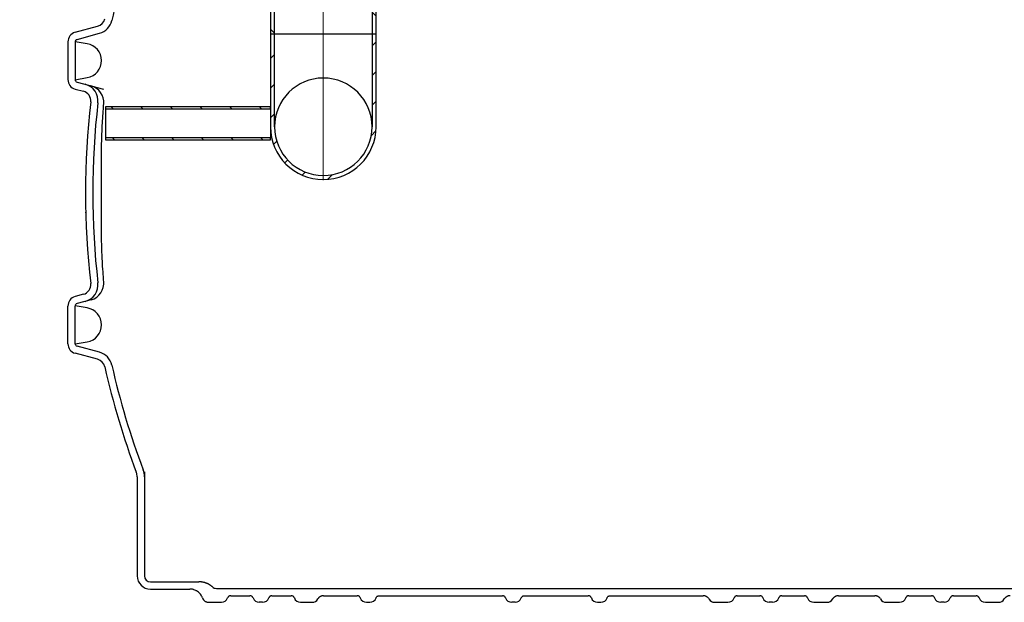
# Model space of a CAD drawing. Units: millimetres. Extents: x 7367 to 16539, y 95900 to 103137.
# Drawn here: x 14000 to 15492, y 98820 to 99702 of the extents above; entities that cross this region are included whole.
import ezdxf

# ---------------------------------------------------------------- set-up
doc = ezdxf.new("R2010")
doc.units = ezdxf.units.MM
doc.linetypes.add('CENTERX2', pattern=[20.319999999999997, 12.7, -2.54, 2.54, -2.54])
pattern_1 = [(44.99999999999999, (-819.2542526594916, -2754.233295201371), (-22.45064030267288, 22.45064030267288), [])]
pattern_2 = [(135.0000000000002, (-819.2542526594916, -2754.233295201371), (-22.45064030267281, -22.45064030267296), [])]

# ---------------------------------------------------------------- blocks, each defined once
blk = doc.blocks.new('NS7_Einlauf_DN150_Schnitt')
at = {"linetype": 'ByBlock', "lineweight": -2}
h = blk.add_hatch(dxfattribs=at)
h.set_pattern_fill('ANSI31', color=0, scale=10, style=0)
h.set_pattern_definition(pattern_1)
h.paths.add_polyline_path([(379.9999923706055, 79.99998271465665), (319.9999923706055, 79.99998271465665), (319.9999923706055, 73.79998271465593), (386.1999923706026, 73.79998271465593), (386.1999923706026, 139.9999827146567), (379.9999923706055, 139.9999827146567)], flags=0)
h = blk.add_hatch(dxfattribs=at)
h.set_pattern_fill('ANSI31', color=0, scale=10, style=0)
h.set_pattern_definition(pattern_1)
h.paths.add_polyline_path([(533.7999923705938, -205.6000172853455), (539.9999923706055, -205.6000172853455), (539.9999923706055, 139.9999827146567), (533.7999923705938, 139.9999827146567)], flags=0)
h = blk.add_hatch(dxfattribs=at)
h.set_pattern_fill('ANSI31', color=0, scale=10, angle=90.0000000000002, style=0)
h.set_pattern_definition(pattern_2)
h.paths.add_polyline_path([(-7.62939453125e-06, 73.79998271465593), (319.9999923706055, 73.79998271465593), (319.9999923706055, 79.99998271465665), (-7.62939453125e-06, 79.99998271465665)], flags=0)
h = blk.add_hatch(dxfattribs=at)
h.set_pattern_fill('ANSI31', color=0, scale=10, angle=90.0000000000002, style=0)
h.set_pattern_definition(pattern_2)
h.paths.add_polyline_path([(-7.62939453125e-06, -80.00001728534335), (319.9999923706055, -80.00001728534335), (319.9999923706055, -73.80001728534262), (-7.62939453125e-06, -73.80001728534262)], flags=0)
h = blk.add_hatch(dxfattribs=at)
h.set_pattern_fill('ANSI31', color=0, scale=10, style=0)
h.set_pattern_definition(pattern_1)
h.paths.add_polyline_path([(386.1999923706026, -73.80001728534262), (319.9999923706055, -73.80001728534262), (319.9999923706055, -80.00001728534335), (379.9999923706055, -80.00001728534335), (379.9999923706055, -205.6000172853455), (386.1999923706026, -205.6000172853455)], flags=0)
h = blk.add_hatch(dxfattribs=at)
h.set_pattern_fill('ANSI31', color=0, scale=10, angle=90.0000000000002, style=0)
h.set_pattern_definition(pattern_2)
h.paths.add_polyline_path([(379.9999923706055, -205.6000172853455), (379.9999923706055, -320.0000172853433), (386.1999923706026, -320.0000172853433), (386.1999923706026, -205.6000172853455)], flags=0)
h = blk.add_hatch(dxfattribs=at)
h.set_pattern_fill('ANSI31', color=0, scale=10, angle=90.0000000000002, style=0)
h.set_pattern_definition(pattern_2)
h.paths.add_polyline_path([(533.7999923705938, -205.6000172853455), (533.7999923705938, -320.0000172853433), (539.9999923706055, -320.0000172853433), (539.9999923706055, -205.6000172853455)], flags=0)
h = blk.add_hatch(dxfattribs=at)
h.set_pattern_fill('ANSI31', color=0, scale=10, style=0)
h.set_pattern_definition(pattern_1)
edge = h.paths.add_edge_path(flags=0)
edge.add_line((539.9999923706055, -320.0000172853433), (533.7999923706084, -320.0000172853433))
edge.add_line((533.7999923705938, -320.0000172853433), (533.7999923705938, -460.0000172853433))
edge.add_arc((459.9999923706055, -460.0000172853433), 73.79999999999997, 180, 360, ccw=False)
edge.add_line((386.1999923706026, -460.0000172853433), (386.1999923706026, -320.0000172853433))
edge.add_line((386.1999923706026, -320.0000172853433), (379.9999923706055, -320.0000172853433))
edge.add_line((379.9999923706055, -320.0000172853433), (379.9999923706055, -460.0000172853433))
edge.add_arc((459.9999923706055, -460.0000172853433), 80, 180, 360.0000000000008)
edge.add_line((539.9999923706055, -460.0000172853433), (539.9999923706055, -320.0000172853433))
h = blk.add_hatch(dxfattribs=at)
h.set_pattern_fill('ANSI31', color=0, scale=10, angle=90.0000000000002, style=0)
h.set_pattern_definition(pattern_2)
h.paths.add_polyline_path([(129.9999923706055, -430.0000172853252), (129.9999923706055, -433.0000172853252), (379.9999923706055, -433.0000172853288), (379.9999923706055, -430.0000172853288)], flags=0)
h = blk.add_hatch(dxfattribs=at)
h.set_pattern_fill('ANSI31', color=0, scale=10, angle=90.0000000000002, style=0)
h.set_pattern_definition(pattern_2)
h.paths.add_polyline_path([(379.9999923706055, -480.0000172853288), (379.9999923706055, -477.0000172853288), (129.9999923706055, -477.0000172853252), (129.9999923706055, -480.0000172853252)], flags=0)
at = {"color": 0, "linetype": 'ByBlock', "lineweight": -2}
for p, q in [((379.9999952316284, 79.9999684095419), (379.9999952316284, 139.9999707937277)), ((379.9999952316284, 139.9999707937277), (386.199951171875, 139.9999707937277)), ((386.199951171875, 139.9999707937277), (386.199951171875, 73.80001246929169)), ((533.8000059127808, 139.9999707937277), (386.199951171875, 139.9999707937277)), ((533.8000059127808, -205.6000083684885), (533.8000059127808, 139.9999707937277)), ((533.8000059127808, 139.9999707937277), (539.9999618530273, 139.9999707937277)), ((539.9999618530273, 139.9999707937277), (539.9999618530273, -205.6000083684885)), ((319.9999332427979, 79.9999684095419), (0, 79.9999684095419)), ((0, -80.0000280141794), (0, 79.9999684095419)), ((319.9999332427979, 73.80001246929169), (319.9999332427979, 79.9999684095419)), ((379.9999952316284, 79.9999684095419), (319.9999332427979, 79.9999684095419)), ((0, 73.80001246929169), (319.9999332427979, 73.80001246929169)), ((319.9999332427979, -73.80001246929169), (319.9999332427979, 73.80001246929169)), ((319.9999332427979, 73.80001246929169), (386.199951171875, 73.80001246929169)), ((319.9999332427979, -73.80001246929169), (0, -73.80001246929169)), ((319.9999332427979, -80.0000280141794), (319.9999332427979, -73.80001246929169)), ((386.199951171875, -73.80001246929169), (319.9999332427979, -73.80001246929169)), ((386.199951171875, -73.80001246929169), (386.199951171875, -205.6000083684885)), ((0, -80.0000280141794), (319.9999332427979, -80.0000280141794)), ((319.9999332427979, -80.0000280141794), (379.9999952316284, -80.0000280141794)), ((379.9999952316284, -205.6000083684885), (379.9999952316284, -80.0000280141794)), ((379.9999952316284, -205.6000083684885), (379.9999952316284, -320.000022649765)), ((379.9999952316284, -205.6000083684885), (386.199951171875, -205.6000083684885)), ((533.8000059127808, -205.6000083684885), (386.199951171875, -205.6000083684885)), ((386.199951171875, -320.000022649765), (386.199951171875, -205.6000083684885)), ((533.8000059127808, -205.6000083684885), (539.9999618530273, -205.6000083684885)), ((533.8000059127808, -205.6000083684885), (533.8000059127808, -320.000022649765)), ((539.9999618530273, -320.000022649765), (539.9999618530273, -205.6000083684885)), ((379.9999952316284, -320.000022649765), (379.9999952316284, -460.0000157952272)), ((386.199951171875, -320.000022649765), (379.9999952316284, -320.000022649765)), ((386.199951171875, -460.0000157952272), (386.199951171875, -320.000022649765)), ((533.8000059127808, -320.000022649765), (386.199951171875, -320.000022649765)), ((533.8000059127808, -320.000022649765), (533.8000059127808, -460.0000157952272)), ((539.9999618530273, -320.000022649765), (533.8000059127808, -320.000022649765)), ((539.9999618530273, -460.0000157952272), (539.9999618530273, -320.000022649765)), ((379.9999952316284, -430.0000220537186), (129.9999952316284, -430.0000220537186)), ((129.9999952316284, -430.0000220537186), (129.9999952316284, -433.0000132322311)), ((379.9999952316284, -433.0000132322311), (379.9999952316284, -430.0000220537186)), ((129.9999952316284, -433.0000132322311), (129.9999952316284, -477.0000204443932)), ((129.9999952316284, -433.0000132322311), (379.9999952316284, -433.0000132322311)), ((379.9999952316284, -460.0000157952272), (379.9999952316284, -477.0000204443932)), ((379.9999952316284, -477.0000204443932), (129.9999952316284, -477.0000204443932)), ((379.9999952316284, -480.0000190734827), (379.9999952316284, -477.0000204443932)), ((129.9999952316284, -480.0000190734827), (379.9999952316284, -480.0000190734827))]:
    blk.add_line(p, q, dxfattribs=at)
at = {"color": 1, "linetype": 'CENTERX2', "lineweight": 9, "ltscale": 0.2}
for p, q in [((459.9999923706055, 139.9999707937313), (459.9999923706055, -540.0000172853433)), ((339.9999923706055, -1.728534334688447e-05), (0, -1.728534698486328e-05))]:
    blk.add_line(p, q, dxfattribs=at)
at = {"color": 0, "linetype": 'ByBlock', "lineweight": -2}
blk.add_lwpolyline([(386.199951171875, 73.80001246929169), (460.0000381469727, -1.490115755586885e-05), (386.199951171875, -73.80001246929169)], dxfattribs=at)
for radius, start, end in [(73.8, 0, 180), (80, 180, 0), (73.8, 180, 0)]:
    blk.add_arc((459.9999923706055, -460.0000172853433), radius, start, end, dxfattribs=at)
blk = doc.blocks.new('93007_170 - va schnitt')
for p, q in [((84.11770669405814, -317.0210174253443), (118.121885268949, -307.9096252369345)), ((86.96471619021031, -327.6462015145371), (120.968894765072, -318.5348093261127)), ((72.99999237060547, -331.5099048196862), (72.99999237060547, -388.4900951803138)), ((83.99999237060547, -331.5099048196862), (83.99999237060547, -388.4900951803138)), ((102.3889587089361, -334.3731200790789), (84.01011715445202, -331.2254830210877)), ((84.01011715445202, -388.7745169789123), (102.3889587089361, -385.6268799209211)), ((86.96471619021031, -392.3537984854775), (126.8507242938504, -403.0412221461593)), ((84.11770669405814, -402.9789825746557), (96.5179055633489, -406.3016058476642)), ((123.9999923706055, -621.5130372030253), (123.9999923706055, -498.4869627969892)), ((96.5179055633489, -713.6983941523504), (84.11770669405814, -717.0210174253443)), ((108.1923752187286, -721.9582674206467), (86.96471619021031, -727.6462015145371)), ((72.99999237060547, -788.4900951803138), (72.99999237060547, -731.5099048196862)), ((83.99999237060547, -788.4900951803138), (83.99999237060547, -731.5099048196862)), ((102.3889587089361, -734.373120079079), (84.01011715445202, -731.2254830210877)), ((84.01011715445202, -788.7745169789123), (102.3889587089361, -785.626879920921)), ((118.121885268949, -812.0903747630655), (84.11770669405814, -802.9789825746557)), ((120.968894765072, -801.4651906738873), (86.96471619021031, -792.3537984854775)), ((188.9999923706055, -982.6951652955904), (188.9999923706055, -1140)), ((177.9999923706055, -990.1990269215894), (177.9999923706055, -1140)), ((197.9999923706055, -1149), (271.5211109812371, -1149)), ((197.9999923706055, -1160), (257.990115695342, -1160)), ((298.004932117532, -1158.998324391519), (2237.995052623708, -1158.998324391519)), ((319.6857088508259, -1170), (348.9008991705487, -1170)), ((382.1857088508259, -1170), (411.4008991705487, -1170)), ((460.4041171967692, -1170), (511.3575875304814, -1170)), ((544.6423972107586, -1170), (731.3575875304814, -1170)), ((764.6423972107586, -1170), (861.3575875304814, -1170)), ((894.6423972107586, -1170), (1035.595867544471, -1170)), ((1087.142397210759, -1170), (1121.357587530481, -1170)), ((1154.642397210759, -1170), (1188.857587530481, -1170)), ((1240.404117196769, -1170), (1295.595867544471, -1170)), ((1347.142397210759, -1170), (1381.357587530481, -1170)), ((1414.642397210759, -1170), (1448.857587530481, -1170)), ((286.289623874065, -1180), (305.5433040107018, -1180)), ((368.0433040107018, -1180), (363.0433040107018, -1180)), ((425.5433040107018, -1180), (443.0796632390702, -1180)), ((525.4999923706055, -1180), (530.4999923706055, -1180)), ((750.4999923706055, -1180), (745.4999923706055, -1180)), ((875.4999923706055, -1180), (880.4999923706055, -1180)), ((1052.92032150217, -1180), (1072.999992370605, -1180)), ((1140.499992370605, -1180), (1135.499992370605, -1180)), ((1202.999992370605, -1180), (1223.07966323907, -1180)), ((1312.920321502199, -1180), (1332.999992370605, -1180)), ((1400.499992370605, -1180), (1395.499992370605, -1180)), ((1462.999992370605, -1180), (1483.07966323907, -1180))]:
    blk.add_line(p, q)
at = {"color": 0, "linetype": 'ByBlock', "lineweight": -2}
blk.add_line((129.9999952316284, -477.0000204443932), (129.9999952316284, -480.0000190734863), dxfattribs=at)
for centre, radius, start, end in [((1299.634258340113, -560), 1189, 164.1126616022095, 167.3258060886226), ((114.2395995924016, -293.4207378425926), 14.99999999999978, 284.9999999991549, 347.3258060886227), ((114.2395995924016, -293.4207378425926), 26.00000000000054, 284.9999999991549, 347.3258060886227), ((87.99999237060547, -331.5099048196862), 14.99999999999976, 104.9999999991549, 180), ((87.99999237060547, -331.5099048196862), 3.999999999999822, 104.9999999991549, 180), ((97.99999237060547, -360), 26.00000000000023, 279.7184277508252, 81.1775022508953), ((87.99999237060547, -388.4900951803138), 14.99999999999943, 180, 255.0000000008451), ((87.99999237060547, -388.4900951803138), 3.999999999999822, 180, 255.0000000008451), ((92.63561988680158, -420.7904932419915), 25.99999999999984, 353.4208458289942, 75.0000000008451), ((101.4630800460582, -423.1558040628879), 26.00000000000023, 355.2099799951534, 75.4479242992413), ((92.63561988680158, -420.7904932419915), 15.00000000000031, 353.4208458289942, 75.0000000008451), ((1299.634258340113, -560), 1200, 173.4208458289942, 186.5791541710059), ((1299.634258340113, -560), 1189, 173.4208458289942, 186.5791541710059), ((92.63561988680158, -699.209506758023), 14.99999999999976, 284.9999999991549, 6.579154171005846), ((92.63561988680158, -699.209506758023), 25.99999999999984, 284.9999999991549, 6.579154171005846), ((101.4630800460582, -696.8441959371266), 26.00000000000054, 284.9999999991549, 6.69298888346197), ((87.99999237060547, -731.5099048196862), 15.00000000000031, 104.9999999991549, 180), ((87.99999237060547, -731.5099048196862), 4.000000000000371, 104.9999999991549, 180), ((97.99999237060547, -760), 25.9999999999999, 279.7184277508252, 81.1775022508953), ((87.99999237060547, -788.4900951803138), 14.99999999999976, 180, 255.0000000008451), ((87.99999237060547, -788.4900951803138), 3.999999999999822, 180, 255.0000000008451), ((114.2395995924016, -826.5792621574074), 26, 12.67419391137737, 75.0000000008451), ((114.2395995924016, -826.5792621574074), 15.00000000000031, 12.67419391137737, 75.0000000008451), ((1299.634258340113, -560), 1200, 192.6741939113774, 200.6477818402379), ((1299.634258340113, -560), 1189, 192.6741939113774, 200.6477818402379), ((157.9999923706055, -990.1990269215894), 20.00000000000027, 0, 20.6477818402379), ((157.9999923706055, -990.1990269215894), 31.00000000000029, 0, 20.6477818402379), ((197.9999923706055, -1140), 20, 180, 270), ((197.9999923706055, -1140), 8.999999999999773, 180, 270), ((305.5433040107018, -1170), 10, 270, 340.5256936095515), ((363.0433040107018, -1170), 10.00000000000028, 199.4743063904486, 270), ((368.0433040107018, -1170), 10.00000000000028, 270, 340.5256936095515), ((425.5433040107018, -1170), 10.00000000000028, 199.4743063904486, 270), ((525.4999923706055, -1170), 10, 199.4743063904486, 270), ((530.4999923706055, -1170), 10.00000000000028, 270, 340.5256936095515), ((745.4999923706055, -1170), 10.00000000000028, 199.4743063904486, 270), ((750.4999923706055, -1170), 10.00000000000028, 270, 340.5256936095515), ((875.4999923706055, -1170), 10.00000000000028, 199.4743063904486, 270), ((880.4999923706055, -1170), 10, 270, 340.5256936095515), ((1072.999992370605, -1170), 10.00000000000028, 270, 340.5256936095515), ((1135.499992370605, -1170), 10, 199.4743063904486, 270), ((1140.499992370605, -1170), 10, 270, 340.5256936095515), ((1202.999992370605, -1170), 10.00000000000028, 199.4743063904486, 270), ((1332.999992370605, -1170), 10, 270, 340.5256936095515), ((1395.499992370605, -1170), 10, 199.4743063904486, 270), ((1400.499992370605, -1170), 10, 270, 340.5256936095515), ((1462.999992370605, -1170), 10.00000000000028, 199.4743063904486, 270)]:
    blk.add_arc(centre, radius, start, end)
for centre, major_axis, ratio, start_param, end_param in [((298.009869045869, -1149.996953439128), (-7.873203866627138, -4.372340416811083), 0.9993543305269689, 0.3409906285713383, 1.063584934576469), ((443.0796632390702, -1170), (-10.0049368323721, 0), 0.9995065603656665, 1.570796326794897, 2.618180089232967), ((1052.92032150217, -1170), (10.0049368323721, 0), 0.9995065603656665, 3.665005217946633, 4.712388980384704), ((1223.07966323907, -1170), (10.00493683237153, 0), 0.9995065603657233, 4.712388980384704, 5.759772742822799), ((1312.920321502199, -1170), (10.00493683237096, 0), 0.9995065603657801, 3.665005217946584, 4.712388980384704), ((1483.07966323907, -1170), (-10.00493683237153, 0), 0.9995065603657233, 1.570796326794897, 2.61818008923302)]:
    blk.add_ellipse(centre, major_axis=major_axis, ratio=ratio, start_param=start_param, end_param=end_param)
for points, knots in [([(123.9943882551161, -498.1486543337523), (123.9945851078373, -497.9208065768762), (123.9960763421841, -496.1947731897526), (124.0378284701728, -491.6885475034069), (124.149471144483, -484.5277699037688), (124.4109879049356, -475.1443646197586), (124.8384524029389, -463.9840389423771), (125.5295980412629, -450.7343422409322), (126.3732238280354, -437.5613349533232), (127.098130628583, -428.9425969008444), (127.4022826474975, -425.3263988224207)], [0, 0, 0, 0, 0.0096287367272093, 0.0729413416004235, 0.1876354958830363, 0.308282502602319, 0.4602042552779991, 0.6471680495619879, 0.8519609003760916, 1, 1, 1, 1]), ([(127.4046444240666, -694.6736425681738), (127.102465553151, -691.0916410232458), (126.3224037982582, -681.844858140772), (125.4513622398372, -668.0123579681385), (124.7364773940644, -653.7491130698618), (124.3227931491565, -642.2178816480155), (124.0805317105842, -631.9600038413337), (123.9947281386703, -625.3913063000509), (123.994313424686, -621.8053029239527), (123.9942769880872, -621.4902382604487)], [0, 0, 0, 0, 0.1458970721195375, 0.3766270148561203, 0.5639172978914491, 0.7285400646884423, 0.8490031877348934, 0.9867334871558339, 1, 1, 1, 1]), ([(276.8559626623464, -1173.332786981395), (276.5110075504635, -1172.35746660037), (276.0952690326376, -1171.421373224206), (275.1279775353032, -1169.62445262332), (274.5764148987946, -1168.763630750342), (273.6441315605189, -1167.530553629374), (273.315455820295, -1167.129202938435), (272.6342745420698, -1166.359940439579), (272.2804468491522, -1165.990175534229), (271.1799864824279, -1164.924655647774), (270.3946040672599, -1164.272419941946), (269.1376840249286, -1163.382617659081), (268.7036314238794, -1163.099755199539), (267.8181145819835, -1162.570490233455), (267.3676957206044, -1162.324476885522), (265.9940394813893, -1161.64088047453), (265.0485304558242, -1161.257429915044), (263.5855660099769, -1160.790902167966), (263.0904291213665, -1160.653578522702), (262.0847691741074, -1160.416328191524), (261.5771610388183, -1160.31719029037), (260.0511552421376, -1160.079760074703), (259.0250754310109, -1160), (257.990115695342, -1160)], [0, 0, 0, 0, 0.1250000000000216, 0.1250000000000216, 0.2500000000000431, 0.2500000000000431, 0.3125000000000539, 0.3125000000000539, 0.3750000000000647, 0.3750000000000647, 0.5000000000000768, 0.5000000000000768, 0.5625000000000718, 0.5625000000000718, 0.6250000000000668, 0.6250000000000668, 0.7500000000000568, 0.7500000000000568, 0.8125000000000498, 0.8125000000000498, 0.8750000000000429, 0.8750000000000429, 1, 1, 1, 1]), ([(292.0534023336368, -1156.750728204264), (291.9112521162024, -1156.626744065172), (291.6273633555393, -1156.37913485129), (291.1938294384745, -1156.017877181526), (290.7554993919912, -1155.664809203998), (290.311774996313, -1155.320609954506), (289.8628160662774, -1154.985098359291), (289.4085800526664, -1154.658322967793), (288.9490784731461, -1154.340270986751), (288.484308410465, -1154.030946005485), (288.0142708192579, -1153.730347221659), (287.5389656300831, -1153.438474994939), (287.0583930578432, -1153.155329360219), (286.5725532507058, -1152.880910424778), (286.081446381344, -1152.615218260777), (285.5850726260396, -1152.35825293482), (285.0834321504808, -1152.110014494581), (284.5765251799021, -1151.870502990845), (284.0643517252756, -1151.639718401406), (283.5469126039243, -1151.417660914041), (283.0242056107963, -1151.20432986744), (282.3214823385933, -1150.932004078), (281.4358722811157, -1150.615470275909), (280.3635113853961, -1150.274909812317), (279.2837443989702, -1149.974422323663), (278.196584460442, -1149.714019239473), (277.1020348404418, -1149.493683565015), (276.0001018741168, -1149.313485337101), (274.890791243437, -1149.173169704183), (273.7741090745549, -1149.07369281257), (272.6500603226013, -1149.011465043921), (271.8980882879114, -1149.00382839267), (271.5211109812371, -1149)], [0, 0, 0, 0, 0.02522550345416286, 0.05037795258474804, 0.07546536092740276, 0.1004958044864968, 0.1254774145128972, 0.1504183700196172, 0.1753268900679461, 0.2002112258583605, 0.2250796526642852, 0.2499404616455648, 0.2748019515834547, 0.2996724205777432, 0.3245601577466232, 0.3494734349720223, 0.3744204987303618, 0.3994095620491446, 0.4244487966274404, 0.44954632515737, 0.4747102138808767, 0.4999484654129913, 0.5503333442700665, 0.6004593560451246, 0.6503911420047637, 0.7001940997017961, 0.7499341348370101, 0.7996774032130984, 0.8494900477508214, 0.8994379357598498, 0.9495864016475569, 1, 1, 1, 1]), ([(276.8559626623464, -1173.332786981395), (277.2010915494757, -1174.308598691685), (277.6853074056853, -1175.206852778603), (278.4619545079186, -1176.234107051801), (278.6263492752332, -1176.434868530429), (278.9670676762762, -1176.819655050072), (279.1440315214568, -1177.004590384953), (279.6943587412534, -1177.537449732132), (280.0870445789478, -1177.863554935597), (280.9247744641034, -1178.456642767735), (281.3714784548793, -1178.723605541294), (282.2874820258876, -1179.179483416607), (282.7602639604593, -1179.37121763872), (283.7354141155374, -1179.682212993474), (284.2413548497716, -1179.801752262312), (285.2589767507452, -1179.960113848239), (285.7721077650785, -1180), (286.289623874065, -1180)], [0, 0, 0, 0, 0.2499999999999747, 0.2499999999999747, 0.3124999999999684, 0.3124999999999684, 0.3749999999999621, 0.3749999999999621, 0.4999999999999697, 0.4999999999999697, 0.6249999999999772, 0.6249999999999772, 0.7499999999999848, 0.7499999999999848, 0.8749999999999925, 0.8749999999999925, 1, 1, 1, 1]), ([(319.6857088508259, -1170), (319.4300651952217, -1170), (319.1709928096388, -1170.019927308007), (318.6629871133191, -1170.098976775247), (318.4143949569843, -1170.157604164153), (317.9278091665765, -1170.312277431862), (317.6886870972521, -1170.408892003965), (317.2265444005025, -1170.638940189063), (316.7875356279837, -1170.901851637376), (316.3932195590751, -1171.228252015047), (316.0220802004915, -1171.587576436403), (315.8515742383606, -1171.7805542243), (315.5436137611687, -1172.187720776987), (315.4054478007019, -1172.40259651994), (315.1614702543593, -1172.855451222626), (315.0564201226225, -1173.092885598162), (314.9712148908002, -1173.333841093481)], [0, 0, 0, 0, 0.125, 0.125, 0.25, 0.25, 0.375, 0.375, 0.5, 0.625, 0.625, 0.75, 0.75, 0.875, 0.875, 1, 1, 1, 1]), ([(353.6153931305744, -1173.333841093481), (353.5297881275183, -1173.091755068046), (353.4263359556207, -1172.858159777388), (353.1841862584115, -1172.407737062764), (353.0442201817059, -1172.189304548607), (352.5778156176384, -1171.57276418648), (352.2104411793407, -1171.216515952983), (351.3650719707948, -1170.618730313319), (350.9076447758707, -1170.391410781565), (350.1698528282286, -1170.156838143375), (349.9179274517519, -1170.097869306584), (349.4127739294781, -1170.019710482709), (349.1579698483692, -1170), (348.9008991705487, -1170)], [0, 0, 0, 0, 0.1249999999999736, 0.1249999999999736, 0.2499999999999472, 0.2499999999999472, 0.4999999999999594, 0.4999999999999594, 0.7499999999999715, 0.7499999999999715, 0.8749999999999858, 0.8749999999999858, 1, 1, 1, 1]), ([(382.1857088508259, -1170), (381.9300651952217, -1170), (381.6709928096388, -1170.019927308007), (381.1629871133191, -1170.098976775247), (380.9143949569843, -1170.157604164153), (380.4278091665765, -1170.312277431862), (380.1886870972521, -1170.408892003965), (379.7265444005025, -1170.638940189063), (379.2875356279837, -1170.901851637376), (378.8932195590751, -1171.228252015047), (378.5220802004915, -1171.587576436403), (378.3515742383606, -1171.7805542243), (378.0436137611687, -1172.187720776987), (377.9054478007019, -1172.40259651994), (377.6614702543593, -1172.855451222626), (377.5564201226225, -1173.092885598162), (377.4712148908002, -1173.333841093481)], [0, 0, 0, 0, 0.125, 0.125, 0.25, 0.25, 0.375, 0.375, 0.5, 0.625, 0.625, 0.75, 0.75, 0.875, 0.875, 1, 1, 1, 1]), ([(416.1153931305744, -1173.333841093481), (416.0297881275183, -1173.091755068046), (415.9263359556207, -1172.858159777388), (415.6841862584115, -1172.407737062764), (415.5442201817059, -1172.189304548607), (415.0778156176384, -1171.57276418648), (414.7104411793407, -1171.216515952983), (413.8650719707948, -1170.618730313319), (413.4076447758707, -1170.391410781565), (412.6698528282286, -1170.156838143375), (412.4179274517519, -1170.097869306584), (411.9127739294781, -1170.019710482709), (411.6579698483692, -1170), (411.4008991705487, -1170)], [0, 0, 0, 0, 0.1250000000000309, 0.1250000000000309, 0.2500000000000619, 0.2500000000000619, 0.5000000000000808, 0.5000000000000808, 0.7500000000000997, 0.7500000000000997, 0.8750000000000498, 0.8750000000000498, 1, 1, 1, 1]), ([(460.4041171967692, -1170), (459.5298533564783, -1170), (458.6687664717901, -1170.112669559734), (457.3971298111719, -1170.452629746142), (456.9802626057644, -1170.594228487404), (456.1764263514488, -1170.927046477445), (455.7869195881358, -1171.118911484096), (455.0327713580918, -1171.553640830418), (454.6657331481692, -1171.798425548695), (453.9702636703732, -1172.331896123083), (453.3159740331757, -1172.90610294207), (452.741779395903, -1173.559541964554), (452.2085812887817, -1174.253535895827), (451.9629386885208, -1174.621145229292), (451.7451240647933, -1174.998387276675)], [0, 0, 0, 0, 0.25, 0.25, 0.375, 0.375, 0.5, 0.5, 0.625, 0.625, 0.75, 0.875, 0.875, 1, 1, 1, 1]), ([(516.072081490478, -1173.333841093481), (515.98691547825, -1173.092996508814), (515.8821008173109, -1172.855994653626), (515.6378670694248, -1172.402597308639), (515.4996194056584, -1172.187632249857), (515.0377624427492, -1171.577008001943), (514.6612151590234, -1171.212345726992), (514.0361774696503, -1170.770345029363), (513.8167965266039, -1170.638985422411), (513.355281131051, -1170.409203416697), (513.1155109550455, -1170.312281795224), (512.628764462861, -1170.157563811401), (512.3802534348506, -1170.098979230737), (511.8727828986011, -1170.0199907606), (511.6133813086781, -1170), (511.3575875304814, -1170)], [0, 0, 0, 0, 0.1249999999999813, 0.1249999999999813, 0.2499999999999626, 0.2499999999999626, 0.5000000000000343, 0.5000000000000343, 0.6250000000000258, 0.6250000000000258, 0.7500000000000171, 0.7500000000000171, 0.8750000000000085, 0.8750000000000085, 1, 1, 1, 1]), ([(539.9279032507329, -1173.333841093481), (540.0130692629609, -1173.092996508814), (540.1178839239292, -1172.855994653626), (540.3621176718152, -1172.402597308639), (540.5003653355525, -1172.187632249857), (540.9622222984908, -1171.577008001943), (541.3387695822166, -1171.212345726992), (541.9638072715898, -1170.770345029363), (542.1831882146362, -1170.638985422411), (542.6447036101599, -1170.409203416697), (542.8844737861655, -1170.312281795224), (543.371220278379, -1170.157563811401), (543.6197313063894, -1170.098979230737), (544.1272018426389, -1170.0199907606), (544.386603432562, -1170), (544.6423972107586, -1170)], [0, 0, 0, 0, 0.124999999999994, 0.124999999999994, 0.249999999999988, 0.249999999999988, 0.4999999999999538, 0.4999999999999538, 0.6249999999999654, 0.6249999999999654, 0.7499999999999769, 0.7499999999999769, 0.8749999999999885, 0.8749999999999885, 1, 1, 1, 1]), ([(736.072081490478, -1173.333841093481), (735.98691547825, -1173.092996508814), (735.8821008173109, -1172.855994653626), (735.6378670694248, -1172.402597308639), (735.4996194056584, -1172.187632249857), (735.0377624427492, -1171.577008001943), (734.6612151590234, -1171.212345726992), (734.0361774696503, -1170.770345029363), (733.8167965266039, -1170.638985422411), (733.355281131051, -1170.409203416697), (733.1155109550455, -1170.312281795224), (732.628764462861, -1170.157563811401), (732.3802534348506, -1170.098979230737), (731.8727828986011, -1170.0199907606), (731.6133813086781, -1170), (731.3575875304814, -1170)], [0, 0, 0, 0, 0.1250000000000175, 0.1250000000000175, 0.2500000000000349, 0.2500000000000349, 0.4999999999999937, 0.4999999999999937, 0.6249999999999952, 0.6249999999999952, 0.7499999999999968, 0.7499999999999968, 0.8749999999999984, 0.8749999999999984, 1, 1, 1, 1]), ([(759.9279032507329, -1173.333841093481), (760.01306926299, -1173.092996508814), (760.1178839239292, -1172.855994653626), (760.3621176718152, -1172.402597308639), (760.5003653355525, -1172.187632249857), (760.9622222984908, -1171.577008001943), (761.3387695822166, -1171.212345726992), (761.9638072715898, -1170.770345029363), (762.1831882146362, -1170.638985422411), (762.6447036101599, -1170.409203416697), (762.8844737861655, -1170.312281795224), (763.371220278379, -1170.157563811401), (763.6197313063894, -1170.098979230737), (764.1272018426389, -1170.0199907606), (764.386603432562, -1170), (764.6423972107586, -1170)], [0, 0, 0, 0, 0.1250000000000175, 0.1250000000000175, 0.2500000000000349, 0.2500000000000349, 0.4999999999999937, 0.4999999999999937, 0.6249999999999952, 0.6249999999999952, 0.7499999999999968, 0.7499999999999968, 0.8749999999999984, 0.8749999999999984, 1, 1, 1, 1]), ([(866.072081490478, -1173.333841093481), (865.98691547825, -1173.092996508814), (865.8821008173109, -1172.855994653626), (865.6378670694248, -1172.402597308639), (865.4996194056584, -1172.187632249857), (865.0377624427492, -1171.577008001943), (864.6612151590234, -1171.212345726992), (864.0361774696503, -1170.770345029363), (863.8167965266039, -1170.638985422411), (863.355281131051, -1170.409203416697), (863.1155109550455, -1170.312281795224), (862.628764462861, -1170.157563811401), (862.3802534348506, -1170.098979230737), (861.8727828986011, -1170.0199907606), (861.6133813086781, -1170), (861.3575875304814, -1170)], [0, 0, 0, 0, 0.1250000000000175, 0.1250000000000175, 0.2500000000000349, 0.2500000000000349, 0.4999999999999937, 0.4999999999999937, 0.6249999999999952, 0.6249999999999952, 0.7499999999999968, 0.7499999999999968, 0.8749999999999984, 0.8749999999999984, 1, 1, 1, 1]), ([(889.9279032507329, -1173.333841093481), (890.01306926299, -1173.092996508814), (890.1178839239292, -1172.855994653626), (890.3621176718152, -1172.402597308639), (890.5003653355525, -1172.187632249857), (890.9622222984908, -1171.577008001943), (891.3387695822166, -1171.212345726992), (891.9638072715898, -1170.770345029363), (892.1831882146362, -1170.638985422411), (892.6447036101599, -1170.409203416697), (892.8844737861655, -1170.312281795224), (893.371220278379, -1170.157563811401), (893.6197313063894, -1170.098979230737), (894.1272018426389, -1170.0199907606), (894.3866034325911, -1170), (894.6423972107586, -1170)], [0, 0, 0, 0, 0.125000000000004, 0.125000000000004, 0.2500000000000079, 0.2500000000000079, 0.5000000000000053, 0.5000000000000053, 0.6250000000000041, 0.6250000000000041, 0.7500000000000027, 0.7500000000000027, 0.8750000000000013, 0.8750000000000013, 1, 1, 1, 1]), ([(1044.254860676476, -1174.998387276675), (1043.814877302037, -1174.2363620916), (1043.284271314071, -1173.546503220306), (1042.360119294462, -1172.621889396803), (1042.027552923246, -1172.330142400373), (1041.333805354836, -1171.798174208627), (1040.972246073827, -1171.556901506774), (1040.220360236708, -1171.122763009465), (1039.830034894345, -1170.929895171634), (1039.019726642262, -1170.594064503734), (1038.602694816829, -1170.452754684258), (1037.762425398163, -1170.227782440823), (1037.336696742394, -1170.143048204511), (1036.474042408983, -1170.029128792259), (1036.034131901106, -1170), (1035.595867544471, -1170)], [0, 0, 0, 0, 0.2500000000000169, 0.2500000000000169, 0.375000000000014, 0.375000000000014, 0.5000000000000112, 0.5000000000000112, 0.6250000000000084, 0.6250000000000084, 0.7500000000000057, 0.7500000000000057, 0.8750000000000029, 0.8750000000000029, 1, 1, 1, 1]), ([(1087.142397210759, -1170), (1086.886753555154, -1170), (1086.627681169542, -1170.019927308007), (1086.119675473252, -1170.098976775247), (1085.871083316917, -1170.157604164153), (1085.384497526509, -1170.312277431862), (1085.145375457185, -1170.408892003965), (1084.683232760435, -1170.638940189063), (1084.244223987916, -1170.901851637376), (1083.849907919008, -1171.228252015047), (1083.478768560424, -1171.587576436403), (1083.308262598293, -1171.7805542243), (1083.000302121101, -1172.187720776987), (1082.862136160606, -1172.40259651994), (1082.618158614263, -1172.855451222626), (1082.513108482526, -1173.092885598162), (1082.427903250733, -1173.333841093481)], [0, 0, 0, 0, 0.125, 0.125, 0.25, 0.25, 0.375, 0.375, 0.5, 0.625, 0.625, 0.75, 0.75, 0.875, 0.875, 1, 1, 1, 1]), ([(1126.072081490478, -1173.333841093481), (1125.986476487422, -1173.091755068046), (1125.883024315524, -1172.858159777388), (1125.640874618344, -1172.407737062764), (1125.500908541639, -1172.189304548607), (1125.034503977571, -1171.57276418648), (1124.667129539273, -1171.216515952983), (1123.821760330728, -1170.618730313319), (1123.364333135774, -1170.391410781565), (1122.626541188161, -1170.156838143375), (1122.374615811685, -1170.097869306584), (1121.869462289411, -1170.019710482709), (1121.614658208302, -1170), (1121.357587530481, -1170)], [0, 0, 0, 0, 0.1249999999999801, 0.1249999999999801, 0.2499999999999603, 0.2499999999999603, 0.499999999999996, 0.499999999999996, 0.7500000000000318, 0.7500000000000318, 0.8750000000000159, 0.8750000000000159, 1, 1, 1, 1]), ([(1154.642397210759, -1170), (1154.386753555154, -1170), (1154.127681169542, -1170.019927308007), (1153.619675473252, -1170.098976775247), (1153.371083316917, -1170.157604164153), (1152.884497526509, -1170.312277431862), (1152.645375457185, -1170.408892003965), (1152.183232760435, -1170.638940189063), (1151.744223987916, -1170.901851637376), (1151.349907919008, -1171.228252015047), (1150.978768560424, -1171.587576436403), (1150.808262598293, -1171.7805542243), (1150.500302121101, -1172.187720776987), (1150.362136160606, -1172.40259651994), (1150.118158614263, -1172.855451222626), (1150.013108482526, -1173.092885598162), (1149.927903250733, -1173.333841093481)], [0, 0, 0, 0, 0.125, 0.125, 0.25, 0.25, 0.375, 0.375, 0.5, 0.625, 0.625, 0.75, 0.75, 0.875, 0.875, 1, 1, 1, 1]), ([(1193.572081490478, -1173.333841093481), (1193.486476487422, -1173.091755068046), (1193.383024315524, -1172.858159777388), (1193.140874618344, -1172.407737062764), (1193.000908541639, -1172.189304548607), (1192.534503977571, -1171.57276418648), (1192.167129539273, -1171.216515952983), (1191.321760330728, -1170.618730313319), (1190.864333135774, -1170.391410781565), (1190.126541188161, -1170.156838143375), (1189.874615811685, -1170.097869306584), (1189.369462289411, -1170.019710482709), (1189.114658208302, -1170), (1188.857587530481, -1170)], [0, 0, 0, 0, 0.1249999999999798, 0.1249999999999798, 0.2499999999999596, 0.2499999999999596, 0.4999999999999786, 0.4999999999999786, 0.7499999999999974, 0.7499999999999974, 0.8749999999999988, 0.8749999999999988, 1, 1, 1, 1]), ([(1240.404117196769, -1170), (1239.529853356478, -1170), (1238.66876647179, -1170.112669559734), (1237.397129811172, -1170.452629746142), (1236.980262605764, -1170.594228487404), (1236.176426351449, -1170.927046477445), (1235.786919588136, -1171.118911484096), (1235.032771358092, -1171.553640830418), (1234.665733148169, -1171.798425548695), (1233.970263670373, -1172.331896123083), (1233.315974033176, -1172.90610294207), (1232.741779395903, -1173.559541964554), (1232.208581288782, -1174.253535895827), (1231.962938688521, -1174.621145229292), (1231.745124064793, -1174.998387276675)], [0, 0, 0, 0, 0.2499999999999824, 0.2499999999999824, 0.3749999999999853, 0.3749999999999853, 0.4999999999999882, 0.4999999999999882, 0.6249999999999911, 0.6249999999999911, 0.749999999999994, 0.874999999999997, 0.874999999999997, 1, 1, 1, 1]), ([(1304.254860676476, -1174.998387276675), (1303.814879849175, -1174.236366503115), (1303.284267490613, -1173.546499031654), (1302.360118082666, -1172.621888366033), (1302.027552961081, -1172.330142334482), (1301.333802583162, -1171.798172178213), (1300.972242571414, -1171.556899288757), (1300.220356978709, -1171.122761324019), (1299.830032608123, -1170.92989421192), (1299.019728453364, -1170.594065266559), (1298.602692859364, -1170.452754028054), (1297.762421687017, -1170.227781579335), (1297.336693071178, -1170.143047602891), (1296.474040801579, -1170.029128696799), (1296.034133937472, -1170), (1295.595867544471, -1170)], [0, 0, 0, 0, 0.25, 0.25, 0.375, 0.375, 0.5, 0.5, 0.625, 0.625, 0.75, 0.75, 0.875, 0.875, 1, 1, 1, 1]), ([(1347.142397210759, -1170), (1346.886753555154, -1170), (1346.627681169542, -1170.019927308007), (1346.119675473252, -1170.098976775247), (1345.871083316917, -1170.157604164153), (1345.384497526509, -1170.312277431862), (1345.145375457185, -1170.408892003965), (1344.683232760435, -1170.638940189063), (1344.244223987916, -1170.901851637376), (1343.849907919008, -1171.228252015047), (1343.478768560424, -1171.587576436403), (1343.308262598293, -1171.7805542243), (1343.000302121101, -1172.187720776987), (1342.862136160606, -1172.40259651994), (1342.618158614263, -1172.855451222626), (1342.513108482526, -1173.092885598162), (1342.427903250733, -1173.333841093481)], [0, 0, 0, 0, 0.125, 0.125, 0.25, 0.25, 0.375, 0.375, 0.5, 0.625, 0.625, 0.75, 0.75, 0.875, 0.875, 1, 1, 1, 1]), ([(1386.072081490478, -1173.333841093481), (1385.986476487422, -1173.091755068046), (1385.883024315524, -1172.858159777388), (1385.640874618344, -1172.407737062764), (1385.500908541639, -1172.189304548607), (1385.034503977571, -1171.57276418648), (1384.667129539273, -1171.216515952983), (1383.821760330728, -1170.618730313319), (1383.364333135774, -1170.391410781565), (1382.626541188161, -1170.156838143375), (1382.374615811685, -1170.097869306584), (1381.869462289411, -1170.019710482709), (1381.614658208302, -1170), (1381.357587530481, -1170)], [0, 0, 0, 0, 0.1249999999999798, 0.1249999999999798, 0.2499999999999596, 0.2499999999999596, 0.4999999999999786, 0.4999999999999786, 0.7499999999999974, 0.7499999999999974, 0.8749999999999988, 0.8749999999999988, 1, 1, 1, 1]), ([(1414.642397210759, -1170), (1414.386753555154, -1170), (1414.127681169542, -1170.019927308007), (1413.619675473252, -1170.098976775247), (1413.371083316917, -1170.157604164153), (1412.884497526509, -1170.312277431862), (1412.645375457185, -1170.408892003965), (1412.183232760435, -1170.638940189063), (1411.744223987916, -1170.901851637376), (1411.349907919008, -1171.228252015047), (1410.978768560395, -1171.587576436403), (1410.808262598293, -1171.7805542243), (1410.500302121101, -1172.187720776987), (1410.362136160606, -1172.40259651994), (1410.118158614263, -1172.855451222626), (1410.013108482526, -1173.092885598162), (1409.927903250733, -1173.333841093481)], [0, 0, 0, 0, 0.125, 0.125, 0.25, 0.25, 0.375, 0.375, 0.5, 0.625, 0.625, 0.75, 0.75, 0.875, 0.875, 1, 1, 1, 1]), ([(1453.572081490478, -1173.333841093481), (1453.486476487422, -1173.091755068046), (1453.383024315524, -1172.858159777388), (1453.140874618344, -1172.407737062764), (1453.000908541639, -1172.189304548607), (1452.534503977571, -1171.57276418648), (1452.167129539273, -1171.216515952983), (1451.321760330728, -1170.618730313319), (1450.864333135774, -1170.391410781565), (1450.126541188161, -1170.156838143375), (1449.874615811685, -1170.097869306584), (1449.369462289411, -1170.019710482709), (1449.114658208302, -1170), (1448.857587530481, -1170)], [0, 0, 0, 0, 0.1249999999999996, 0.1249999999999996, 0.2499999999999991, 0.2499999999999991, 0.4999999999999982, 0.4999999999999982, 0.7499999999999973, 0.7499999999999973, 0.8749999999999987, 0.8749999999999987, 1, 1, 1, 1]), ([(1500.404117196769, -1170), (1499.529853356478, -1170), (1498.66876647179, -1170.112669559734), (1497.397129811172, -1170.452629746142), (1496.980262605764, -1170.594228487404), (1496.176426351449, -1170.927046477445), (1495.786919588136, -1171.118911484096), (1495.032771358092, -1171.553640830418), (1494.665733148169, -1171.798425548695), (1493.970263670373, -1172.331896123083), (1493.315974033176, -1172.90610294207), (1492.741779395903, -1173.559541964554), (1492.208581288782, -1174.253535895827), (1491.962938688521, -1174.621145229292), (1491.745124064793, -1174.998387276675)], [0, 0, 0, 0, 0.2500000000000118, 0.2500000000000118, 0.3750000000000098, 0.3750000000000098, 0.5000000000000079, 0.5000000000000079, 0.6250000000000059, 0.6250000000000059, 0.7500000000000039, 0.875000000000002, 0.875000000000002, 1, 1, 1, 1])]:
    blk.add_open_spline(points, degree=3, knots=knots)
for p in [(459.9999923706055, -540.000017285347), (99.99999237060547, -589.6248027159018)]:
    blk.add_point(p, dxfattribs=at)
blk.add_blockref('NS7_Einlauf_DN150_Schnitt', (0, 0), dxfattribs=at)

msp = doc.modelspace()

# ---------------------------------------------------------------- block references
at = {"color": 0, "linetype": 'ByBlock', "lineweight": -2}
msp.add_blockref('93007_170 - va schnitt', (14000, 100000.0000172853), dxfattribs=at)

doc.saveas('drawing.dxf')
